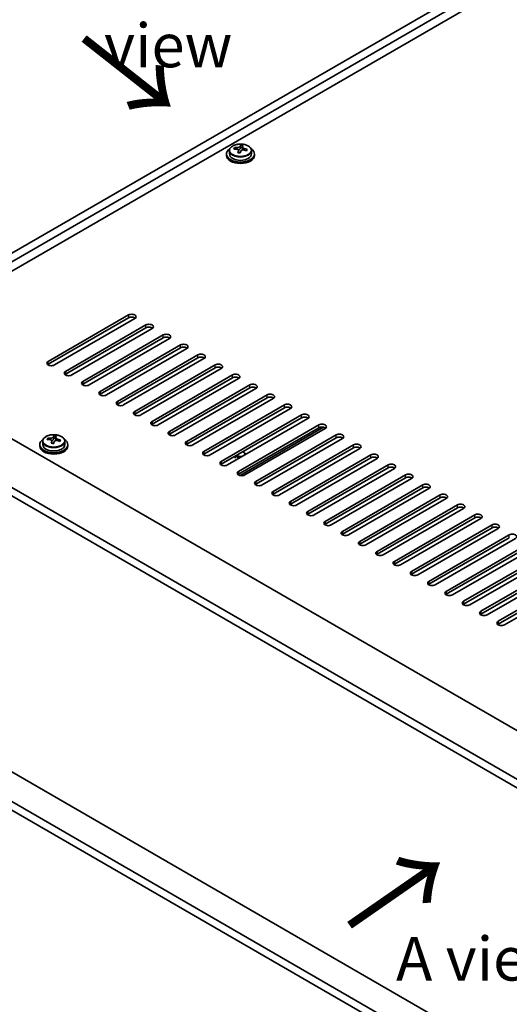
# Model space of a CAD drawing. Units: millimetres. Extents: x 72 to 11667, y 40 to 1726.
# Drawn here: x 278 to 418, y 997 to 1279 of the extents above; entities that cross this region are included whole.
import ezdxf

# ---------------------------------------------------------------- set-up
doc = ezdxf.new("R2010")
doc.units = ezdxf.units.MM
doc.header["$LTSCALE"] = 5
doc.layers.get('Defpoints').update_dxf_attribs({"lineweight": 25})
for name, color, linetype, lineweight in [('Dimension (ISO)', 7, 'Continuous', 18), ('Symbol (ISO)', 7, 'Continuous', 18), ('Visible (ISO)', 7, 'Continuous', 35), ('Visible Narrow (ISO)', 7, 'Continuous', 25)]:
    doc.layers.add(name, color=color, linetype=linetype, lineweight=lineweight)
doc.styles.add('Note Text (TK)', font='txt')
doc.dimstyles.new('Default - Method 1b (TK)', dxfattribs={"dimscale": 5, "dimtxt": 2.5, "dimasz": 2.5, "dimexe": 1, "dimexo": 1.5, "dimgap": 1, "dimtad": 1, "dimtoh": 1, "dimrnd": 1e-08, "dimdsep": 46, "dimtxsty": 'Note Text (TK)', "dimcen": 0.09, "dimdle": 5, "dimclrd": 100, "dimclre": 100, "dimclrt": 7, "dimadec": 1, "dimazin": 1, "dimtfac": 1, "dimtmove": 0, "dimatfit": 3, "dimfxl": 1, "dimtolj": 1, "dimlwd": -1, "dimlwe": -1, "dimarcsym": 0})

# ---------------------------------------------------------------- blocks, each defined once
blk = doc.blocks.new('*D6')
at = {"layer": 'Defpoints', "color": 0}
for p in [(218.19, 1084.81), (571.74, 880.69), (571.74, 774.54)]:
    blk.add_point(p, dxfattribs=at)
at = {"layer": 'Dimension (ISO)', "color": 100}
for p, q in [((218.19, 1076.15), (218.19, 972.89)), ((229.02, 972.41), (560.92, 780.79)), ((571.74, 872.02), (571.74, 768.77))]:
    blk.add_line(p, q, dxfattribs=at)
for points in [[(230.06, 974.22), (227.97, 970.61), (218.19, 978.66)], [(561.96, 782.59), (559.88, 778.99), (571.74, 774.54)]]:
    blk.add_solid(points, dxfattribs=at)
at = {"layer": 'Dimension (ISO)', "color": 7, "insert": (390.13, 891.06), "char_height": 12.5, "attachment_point": 4, "rotation": 330, "style": 'Note Text (TK)'}
blk.add_mtext('\\A1;{\\Q-30.000;\\W0.816;\\H0.816x;500}', dxfattribs=at)
blk = doc.blocks.new('*D7')
at = {"layer": 'Defpoints', "color": 0}
for p in [(451.54, 1313.43), (150.02, 1218.07), (218.19, 1178.71)]:
    blk.add_point(p, dxfattribs=at)
at = {"layer": 'Dimension (ISO)', "color": 100}
for p, q in [((444.04, 1317.76), (378.36, 1355.67)), ((372.54, 1346.54), (160.84, 1224.32)), ((210.69, 1183.04), (145.02, 1220.95))]:
    blk.add_line(p, q, dxfattribs=at)
for points in [[(371.5, 1348.34), (373.58, 1344.73), (383.36, 1352.79)], [(159.8, 1226.12), (161.89, 1222.51), (150.02, 1218.07)]]:
    blk.add_solid(points, dxfattribs=at)
at = {"layer": 'Dimension (ISO)', "color": 7, "insert": (253.96, 1289.74), "char_height": 12.5, "attachment_point": 4, "rotation": 30, "style": 'Note Text (TK)'}
blk.add_mtext('\\A1;{\\Q-30.000;\\W0.816;\\H0.816x;330}', dxfattribs=at)

msp = doc.modelspace()

# ---------------------------------------------------------------- linework, layer by layer
at = {"layer": 'Visible (ISO)'}
for p, q in [((218.1906, 1178.7064), (451.5359, 1313.4283)), ((220.312, 1177.4816), (453.6572, 1312.2036)), ((441.2828, 1302.4056), (234.2773, 1182.8909)), ((338.0772, 1241.3052), (338.0772, 1240.3519)), ((339.5008, 1241.7539), (339.5008, 1242.1617)), ((340.6437, 1240.7083), (340.6437, 1241.3629)), ((341.1057, 1241.7994), (341.2655, 1242.2166)), ((341.2655, 1242.2166), (341.2655, 1242.8115)), ((341.2655, 1242.2166), (341.8107, 1242.1469)), ((341.8107, 1241.6149), (341.8107, 1242.3376)), ((344.3772, 1241.3052), (344.3772, 1240.3519)), ((337.2272, 1240.3519), (337.2272, 1239.9436)), ((345.2272, 1240.3519), (345.2272, 1239.9436)), ((286.2497, 1181.0538), (309.2306, 1194.3219)), ((309.2306, 1193.5054), (286.2497, 1180.2373)), ((310.9984, 1193.3012), (288.0174, 1180.0332)), ((291.1994, 1178.1961), (314.1804, 1191.4641)), ((314.1804, 1190.6476), (291.1994, 1177.3796)), ((315.9482, 1190.4435), (292.9672, 1177.1754)), ((296.1492, 1175.3383), (319.1301, 1188.6064)), ((319.1301, 1187.7899), (296.1492, 1174.5218)), ((320.8979, 1187.5858), (297.9169, 1174.3177)), ((301.0989, 1172.4806), (324.0799, 1185.7487)), ((232.6863, 1183.8095), (581.29, 982.5431)), ((324.0799, 1184.9322), (301.0989, 1171.6641)), ((325.8477, 1184.728), (302.8667, 1171.46)), ((306.0487, 1169.6228), (329.0296, 1182.8909)), ((329.0296, 1182.0744), (306.0487, 1168.8063)), ((330.7974, 1181.8703), (307.8164, 1168.6022)), ((310.9984, 1166.7651), (333.9794, 1180.0332)), ((569.6227, 975.3987), (220.6655, 1176.8693)), ((333.9794, 1179.2167), (310.9984, 1165.9486)), ((335.7472, 1179.0126), (312.7662, 1165.7445)), ((315.9482, 1163.9074), (338.9291, 1177.1754)), ((220.6655, 1174.4198), (569.6227, 972.9492)), ((338.9291, 1176.3589), (315.9482, 1163.0909)), ((340.6969, 1176.1548), (317.7159, 1162.8867)), ((320.8979, 1161.0496), (343.8789, 1174.3177)), ((343.8789, 1173.5012), (320.8979, 1160.2331)), ((345.6466, 1173.2971), (322.6657, 1160.029)), ((325.8477, 1158.1919), (348.8286, 1171.46)), ((348.8286, 1170.6435), (325.8477, 1157.3754)), ((350.5964, 1170.4393), (327.6154, 1157.1713)), ((330.7974, 1155.3342), (353.7784, 1168.6022)), ((353.7784, 1167.7857), (330.7974, 1154.5177)), ((355.5461, 1167.5816), (332.5652, 1154.3135)), ((335.7472, 1152.4764), (358.7281, 1165.7445)), ((358.7281, 1164.928), (335.7472, 1151.6599)), ((360.4959, 1164.7239), (337.5149, 1151.4558)), ((340.6969, 1149.6187), (363.6779, 1162.8867)), ((287.8789, 1159.138), (287.8789, 1159.733)), ((363.6779, 1162.0703), (340.6969, 1148.8022)), ((341.1242, 1148.4365), (365.0183, 1162.2318)), ((365.4456, 1161.8661), (342.4647, 1148.5981)), ((345.6466, 1146.7609), (368.6276, 1160.029)), ((283.8407, 1157.2733), (283.8407, 1156.8651)), ((284.6907, 1158.2266), (284.6907, 1157.2733)), ((286.1142, 1158.6753), (286.1142, 1159.0832)), ((287.2572, 1157.6297), (287.2572, 1158.2844)), ((287.7191, 1158.7209), (287.8789, 1159.138)), ((287.8789, 1159.138), (288.4242, 1159.0684)), ((288.4242, 1158.5363), (288.4242, 1159.2591)), ((290.9907, 1158.2266), (290.9907, 1157.2733)), ((291.8407, 1157.2733), (291.8407, 1156.8651)), ((368.6276, 1159.2125), (345.6466, 1145.9444)), ((370.3954, 1159.0084), (347.4144, 1145.7403)), ((350.5964, 1143.9032), (373.5774, 1157.1713)), ((342.1111, 1155.13), (342.2879, 1155.028)), ((373.5774, 1156.3548), (350.5964, 1143.0867)), ((375.3451, 1156.1507), (352.3642, 1142.8826)), ((355.5461, 1141.0455), (378.5271, 1154.3135)), ((339.7272, 1153.395), (339.7272, 1153.9578)), ((378.5271, 1153.497), (355.5461, 1140.229)), ((380.2949, 1153.2929), (357.3139, 1140.0248)), ((360.4959, 1138.1877), (383.4769, 1151.4558)), ((383.4769, 1150.6393), (360.4959, 1137.3712)), ((385.2446, 1150.4352), (362.2637, 1137.1671)), ((365.4456, 1135.33), (388.4266, 1148.5981)), ((388.4266, 1147.7816), (365.4456, 1134.5135)), ((390.1944, 1147.5774), (367.2134, 1134.3094)), ((370.3954, 1132.4722), (393.3764, 1145.7403)), ((393.3764, 1144.9238), (370.3954, 1131.6558)), ((395.1441, 1144.7197), (372.1632, 1131.4516)), ((375.3451, 1129.6145), (398.3261, 1142.8826)), ((398.3261, 1142.0661), (375.3451, 1128.798)), ((400.0939, 1141.862), (377.1129, 1128.5939)), ((380.2949, 1126.7568), (403.2758, 1140.0248)), ((403.2758, 1139.2083), (380.2949, 1125.9403)), ((405.0436, 1139.0042), (382.0626, 1125.7362)), ((385.2446, 1123.899), (408.2256, 1137.1671)), ((408.2256, 1136.3506), (385.2446, 1123.0825)), ((409.9934, 1136.1465), (387.0124, 1122.8784)), ((390.1944, 1121.0413), (413.1753, 1134.3094)), ((413.1753, 1133.4929), (390.1944, 1120.2248)), ((414.9431, 1133.2887), (391.9621, 1120.0207)), ((395.1441, 1118.1836), (418.1251, 1131.4516)), ((418.1251, 1130.6351), (395.1441, 1117.3671)), ((419.8929, 1130.431), (396.9119, 1117.1629)), ((400.0939, 1115.3258), (423.0748, 1128.5939)), ((423.0748, 1127.7774), (400.0939, 1114.5093)), ((424.8426, 1127.5733), (401.8616, 1114.3052)), ((405.0436, 1112.4681), (428.0246, 1125.7362)), ((428.0246, 1124.9197), (405.0436, 1111.6516)), ((429.7924, 1124.7155), (406.8114, 1111.4475)), ((409.9934, 1109.6103), (432.9743, 1122.8784)), ((432.9743, 1122.0619), (409.9934, 1108.7938)), ((434.7421, 1121.8578), (411.7611, 1108.5897)), ((414.9431, 1106.7526), (437.9241, 1120.0207)), ((437.9241, 1119.2042), (414.9431, 1105.9361)), ((439.6918, 1119.0001), (416.7109, 1105.732)), ((569.6227, 894.0757), (226.6052, 1092.1169)), ((569.6227, 885.5841), (220.6655, 1087.0546)), ((220.6655, 1084.6051), (569.6227, 883.1346))]:
    msp.add_line(p, q, dxfattribs=at)
for centre, major_axis, ratio, start_param, end_param in [((341.2272, 1240.3519), (-4, 0), 0.57735027, 5.561933, 10.14603027), ((339.4209, 1235.4792), (1.0054, 7.8735), 0.17632598, 0.58014933, 0.67341172), ((341.1473, 1235.04), (-7.603, 2.9126), 0.79723009, 5.14555671, 5.23802173), ((341.3071, 1235.4572), (7.603, -2.9126), 0.79723009, 2.00396405, 2.09642907), ((340.3831, 1241.8917), (0.74, 0), 0.57735027, 5.03597071, 6.06551618), ((340.866, 1235.2947), (1.0313, 8.0762), 0.17632598, 0.39755639, 0.4900214), ((341.6267, 1236.2915), (7.4122, -2.8395), 0.79723009, 1.82057374, 1.91383613), ((342.5507, 1241.6149), (-0.74, 0), 0.57735027, 0, 0.25776769), ((341.5885, 1235.2024), (-1.0313, -8.0762), 0.17632598, 3.53914904, 3.63161406), ((341.1473, 1235.04), (-7.603, 2.9126), 0.79723009, 4.77957345, 4.87203847), ((341.3071, 1235.4572), (7.603, -2.9126), 0.79723009, 1.6379808, 1.73044582), ((343.0336, 1235.0179), (-1.0054, -7.8735), 0.17632598, 3.72174198, 3.81500437), ((341.2272, 1239.9436), (-4, 0), 0.57735027, 0, 3.14159265), ((341.2272, 1240.3519), (3.15, 0), 0.57735027, 3.14159267, 6.28318531), ((340.866, 1235.2947), (1.0313, 8.0762), 0.17632598, 0.76353964, 0.85600466), ((340.8277, 1234.2057), (-7.4122, 2.8395), 0.79723009, 4.9621664, 5.05542878), ((341.5885, 1235.2024), (-1.0313, -8.0762), 0.17632598, 3.90513229, 3.99759731), ((310.1145, 1193.8116), (1.25, 0), 0.57735027, 5.49778714, 8.6393798), ((310.1145, 1192.9951), (1.25, 0), 0.57735027, 0.60126422, 2.35619449), ((315.0643, 1190.9538), (1.25, 0), 0.57735027, 5.49778714, 8.6393798), ((315.0643, 1190.1373), (-1.25, 0), 0.57735027, 3.74285687, 5.49778714), ((320.014, 1188.0961), (1.25, 0), 0.57735027, 5.49778714, 8.6393798), ((320.014, 1187.2796), (-1.25, 0), 0.57735027, 3.74285687, 5.49778714), ((324.9638, 1185.2383), (1.25, 0), 0.57735027, 5.49778714, 8.6393798), ((324.9638, 1184.4218), (-1.25, 0), 0.57735027, 3.74285687, 5.49778714), ((329.9135, 1182.3806), (1.25, 0), 0.57735027, 5.49778714, 8.6393798), ((329.9135, 1181.5641), (-1.25, 0), 0.57735027, 3.74285687, 5.49778714), ((287.1336, 1180.5435), (-1.25, 0), 0.57735027, 5.49778714, 8.6393798), ((287.1336, 1179.727), (1.25, 0), 0.57735027, 2.35619449, 2.54032844), ((334.8633, 1179.5229), (1.25, 0), 0.57735027, 5.49778714, 8.6393798), ((334.8633, 1178.7064), (-1.25, 0), 0.57735027, 3.74285687, 5.49778714), ((292.0833, 1177.6857), (-1.25, 0), 0.57735027, 5.49778714, 8.6393798), ((292.0833, 1176.8693), (-1.25, 0), 0.57735027, 5.49778714, 5.68192109), ((339.813, 1176.6651), (1.25, 0), 0.57735027, 5.49778714, 8.6393798), ((339.813, 1175.8486), (-1.25, 0), 0.57735027, 3.74285687, 5.49778714), ((297.0331, 1174.828), (-1.25, 0), 0.57735027, 5.49778714, 8.6393798), ((297.0331, 1174.0115), (-1.25, 0), 0.57735027, 5.49778714, 5.68192109), ((344.7628, 1173.8074), (1.25, 0), 0.57735027, 5.49778714, 8.6393798), ((301.9828, 1171.9703), (-1.25, 0), 0.57735027, 5.49778714, 8.6393798), ((301.9828, 1171.1538), (-1.25, 0), 0.57735027, 5.49778714, 5.68192109), ((344.7628, 1172.9909), (-1.25, 0), 0.57735027, 3.74285687, 5.49778714), ((349.7125, 1170.9497), (1.25, 0), 0.57735027, 5.49778714, 8.6393798), ((306.9326, 1169.1125), (-1.25, 0), 0.57735027, 5.49778714, 8.6393798), ((306.9326, 1168.296), (-1.25, 0), 0.57735027, 5.49778714, 5.68192109), ((349.7125, 1170.1332), (-1.25, 0), 0.57735027, 3.74285687, 5.49778714), ((354.6623, 1168.0919), (1.25, 0), 0.57735027, 5.49778714, 8.6393798), ((311.8823, 1166.2548), (-1.25, 0), 0.57735027, 5.49778714, 8.6393798), ((311.8823, 1165.4383), (-1.25, 0), 0.57735027, 5.49778714, 5.68192109), ((354.6623, 1167.2754), (-1.25, 0), 0.57735027, 3.74285687, 5.49778714), ((359.612, 1165.2342), (1.25, 0), 0.57735027, 5.49778714, 8.6393798), ((316.832, 1163.3971), (-1.25, 0), 0.57735027, 5.49778714, 8.6393798), ((316.832, 1162.5806), (-1.25, 0), 0.57735027, 5.49778714, 5.68192109), ((359.612, 1164.4177), (-1.25, 0), 0.57735027, 3.74285687, 5.49778714), ((364.5618, 1162.3764), (1.25, 0), 0.57735027, 5.49778714, 8.6393798), ((287.4794, 1152.2162), (1.0313, 8.0762), 0.17632598, 0.39755639, 0.4900214), ((288.2402, 1153.2129), (7.4122, -2.8395), 0.79723009, 1.82057374, 1.91383613), ((321.7818, 1160.5393), (-1.25, 0), 0.57735027, 5.49778714, 8.6393798), ((321.7818, 1159.7228), (-1.25, 0), 0.57735027, 5.49778714, 5.68192109), ((364.5618, 1161.5599), (-1.25, 0), 0.57735027, 3.74285687, 5.49778714), ((369.5115, 1159.5187), (1.25, 0), 0.57735027, 5.49778714, 8.6393798), ((287.8407, 1157.2733), (-4, 0), 0.57735027, 5.561933, 10.14603027), ((287.8407, 1156.8651), (-4, 0), 0.57735027, 0, 3.14159265), ((287.8407, 1157.2733), (3.15, 0), 0.57735027, 3.14159265, 6.28318531), ((286.0343, 1152.4007), (1.0054, 7.8735), 0.17632598, 0.58014933, 0.67341172), ((287.7608, 1151.9615), (-7.603, 2.9126), 0.79723009, 5.14555671, 5.23802173), ((287.9206, 1152.3786), (7.603, -2.9126), 0.79723009, 2.00396406, 2.09642907), ((287.4794, 1152.2162), (1.0313, 8.0762), 0.17632598, 0.76353964, 0.85600466), ((287.4412, 1151.1272), (-7.4122, 2.8395), 0.79723009, 4.9621664, 5.05542878), ((286.9966, 1158.8131), (0.74, 0), 0.57735027, 5.03597071, 6.06551618), ((288.2019, 1152.1239), (-1.0313, -8.0762), 0.17632598, 3.90513229, 3.99759731), ((289.1642, 1158.5363), (-0.74, 0), 0.57735027, 0, 0.25776769), ((288.2019, 1152.1239), (-1.0313, -8.0762), 0.17632598, 3.53914904, 3.63161406), ((287.7608, 1151.9615), (-7.603, 2.9126), 0.79723009, 4.77957345, 4.87203847), ((287.9206, 1152.3786), (7.603, -2.9126), 0.79723009, 1.6379808, 1.73044582), ((289.647, 1151.9394), (-1.0054, -7.8735), 0.17632598, 3.72174198, 3.81500437), ((326.7315, 1157.6816), (-1.25, 0), 0.57735027, 5.49778714, 8.6393798), ((326.7315, 1156.8651), (-1.25, 0), 0.57735027, 5.49778714, 5.68192109), ((369.5115, 1158.7022), (-1.25, 0), 0.57735027, 3.74285687, 5.49778714), ((374.4612, 1156.661), (1.25, 0), 0.57735027, 5.49778714, 8.6393798), ((331.6813, 1154.8238), (-1.25, 0), 0.57735027, 5.49778714, 8.6393798), ((331.6813, 1154.0073), (-1.25, 0), 0.57735027, 5.49778714, 5.68192109), ((341.2272, 1154.4156), (-1.5, 0), 0.57735027, 0.44556128, 1.51512585), ((341.2272, 1154.6197), (1.25, 0), 0.57735027, 3.72563293, 7.26994136), ((341.2272, 1154.4156), (1.5, 0), 0.57735027, 0.05567048, 0.78539816), ((374.4612, 1155.8445), (-1.25, 0), 0.57735027, 3.74285687, 5.49778714), ((379.411, 1153.8032), (1.25, 0), 0.57735027, 5.49778714, 8.6393798), ((336.631, 1151.9661), (-1.25, 0), 0.57735027, 5.49778714, 8.6393798), ((336.631, 1151.1496), (-1.25, 0), 0.57735027, 5.49778714, 5.68192109), ((379.411, 1152.9867), (-1.25, 0), 0.57735027, 3.74285687, 5.49778714), ((384.3607, 1150.9455), (1.25, 0), 0.57735027, 5.49778714, 8.6393798), ((341.5808, 1149.1084), (-1.25, 0), 0.57735027, 5.49778714, 8.6393798), ((341.5808, 1148.2919), (-1.25, 0), 0.57735027, 5.49778714, 5.68192109), ((384.3607, 1150.129), (-1.25, 0), 0.57735027, 3.74285687, 5.49778714), ((389.3105, 1148.0877), (1.25, 0), 0.57735027, 5.49778714, 8.6393798), ((346.5305, 1146.2506), (-1.25, 0), 0.57735027, 5.49778714, 8.6393798), ((346.5305, 1145.4341), (-1.25, 0), 0.57735027, 5.49778714, 5.68192109), ((389.3105, 1147.2713), (-1.25, 0), 0.57735027, 3.74285687, 5.49778714), ((394.2602, 1145.23), (1.25, 0), 0.57735027, 5.49778714, 8.6393798), ((351.4803, 1143.3929), (-1.25, 0), 0.57735027, 5.49778714, 8.6393798), ((351.4803, 1142.5764), (-1.25, 0), 0.57735027, 5.49778714, 5.68192109), ((394.2602, 1144.4135), (-1.25, 0), 0.57735027, 3.74285687, 5.49778714), ((399.21, 1142.3723), (1.25, 0), 0.57735027, 5.49778714, 8.6393798), ((356.43, 1140.5352), (-1.25, 0), 0.57735027, 5.49778714, 8.6393798), ((356.43, 1139.7187), (-1.25, 0), 0.57735027, 5.49778714, 5.68192109), ((399.21, 1141.5558), (-1.25, 0), 0.57735027, 3.74285687, 5.49778714), ((404.1597, 1139.5145), (1.25, 0), 0.57735027, 5.49778714, 8.6393798), ((361.3798, 1137.6774), (-1.25, 0), 0.57735027, 5.49778714, 8.6393798), ((361.3798, 1136.8609), (-1.25, 0), 0.57735027, 5.49778714, 5.68192109), ((404.1597, 1138.698), (-1.25, 0), 0.57735027, 3.74285687, 5.49778714), ((409.1095, 1136.6568), (1.25, 0), 0.57735027, 5.49778714, 8.6393798), ((366.3295, 1134.8197), (-1.25, 0), 0.57735027, 5.49778714, 8.6393798), ((366.3295, 1134.0032), (-1.25, 0), 0.57735027, 5.49778714, 5.68192109), ((409.1095, 1135.8403), (-1.25, 0), 0.57735027, 3.74285687, 5.49778714), ((414.0592, 1133.7991), (1.25, 0), 0.57735027, 5.49778714, 8.6393798), ((371.2793, 1131.9619), (-1.25, 0), 0.57735027, 5.49778714, 8.6393798), ((371.2793, 1131.1454), (-1.25, 0), 0.57735027, 5.49778714, 5.68192109), ((414.0592, 1132.9826), (-1.25, 0), 0.57735027, 3.74285687, 5.49778714), ((419.009, 1130.9413), (1.25, 0), 0.57735027, 5.49778714, 8.6393798), ((376.229, 1129.1042), (-1.25, 0), 0.57735027, 5.49778714, 8.6393798), ((376.229, 1128.2877), (-1.25, 0), 0.57735027, 5.49778714, 5.68192109), ((381.1788, 1126.2465), (-1.25, 0), 0.57735027, 5.49778714, 8.6393798), ((381.1788, 1125.43), (-1.25, 0), 0.57735027, 5.49778714, 5.68192109), ((386.1285, 1123.3887), (-1.25, 0), 0.57735027, 5.49778714, 8.6393798), ((386.1285, 1122.5722), (-1.25, 0), 0.57735027, 5.49778714, 5.68192109), ((391.0783, 1120.531), (-1.25, 0), 0.57735027, 5.49778714, 8.6393798), ((391.0783, 1119.7145), (-1.25, 0), 0.57735027, 5.49778714, 5.68192109), ((396.028, 1117.6732), (-1.25, 0), 0.57735027, 5.49778714, 8.6393798), ((396.028, 1116.8568), (-1.25, 0), 0.57735027, 5.49778714, 5.68192109), ((400.9778, 1114.8155), (-1.25, 0), 0.57735027, 5.49778714, 8.6393798), ((400.9778, 1113.999), (-1.25, 0), 0.57735027, 5.49778714, 5.68192109), ((405.9275, 1111.9578), (-1.25, 0), 0.57735027, 5.49778714, 8.6393798), ((405.9275, 1111.1413), (-1.25, 0), 0.57735027, 5.49778714, 5.68192109), ((410.8772, 1109.1), (-1.25, 0), 0.57735027, 5.49778714, 8.6393798), ((410.8772, 1108.2835), (-1.25, 0), 0.57735027, 5.49778714, 5.68192109), ((415.827, 1106.2423), (-1.25, 0), 0.57735027, 5.49778714, 8.6393798), ((415.827, 1105.4258), (-1.25, 0), 0.57735027, 5.49778714, 5.68192109)]:
    msp.add_ellipse(centre, major_axis=major_axis, ratio=ratio, start_param=start_param, end_param=end_param, dxfattribs=at)
for points, knots in [([(338.0772, 1241.3052), (338.0772, 1241.4996), (338.1274, 1241.6934), (338.322, 1242.0656), (338.4706, 1242.2428), (338.8557, 1242.5663), (339.0967, 1242.7106), (339.6427, 1242.9467), (339.9481, 1243.038), (340.5903, 1243.1588), (340.9268, 1243.1885), (341.5984, 1243.184), (341.9332, 1243.15), (342.569, 1243.0211), (342.8699, 1242.9263), (343.4084, 1242.6829), (343.6458, 1242.5342), (344.0294, 1242.1953), (344.1765, 1242.0049), (344.3398, 1241.6412), (344.3772, 1241.4733), (344.3772, 1241.3052)], [1.3531272, 1.3531272, 1.3531272, 1.3531272, 1.64628527, 1.64628527, 1.95530068, 1.95530068, 2.28106049, 2.28106049, 2.60892566, 2.60892566, 2.93547521, 2.93547521, 3.26146237, 3.26146237, 3.58809187, 3.58809187, 3.91601536, 3.91601536, 4.2411655, 4.2411655, 4.49471985, 4.49471985, 4.49471985, 4.49471985]), ([(340.6263, 1241.2547), (340.6462, 1241.3171), (340.6496, 1241.3842), (340.6154, 1241.5085), (340.5778, 1241.5656), (340.4775, 1241.6564), (340.4083, 1241.696), (340.2464, 1241.7493), (340.1537, 1241.763), (340.0635, 1241.7641)], [0.225164225, 0.225164225, 0.225164225, 0.225164225, 0.253148765, 0.253148765, 0.281133306, 0.281133306, 0.309117846, 0.309117846, 0.337102387, 0.337102387, 0.337102387, 0.337102387]), ([(340.2233, 1242.1812), (340.3136, 1242.1801), (340.4141, 1242.1872), (340.6086, 1242.2189), (340.7024, 1242.2436), (340.8597, 1242.3015), (340.9334, 1242.3385), (341.0464, 1242.42), (341.0857, 1242.4644), (341.1057, 1242.5061)], [0.113199271, 0.113199271, 0.113199271, 0.113199271, 0.141183811, 0.141183811, 0.169168352, 0.169168352, 0.197152892, 0.197152892, 0.225137433, 0.225137433, 0.225137433, 0.225137433]), ([(342.2311, 1241.4873), (342.1409, 1241.5092), (342.0403, 1241.5202), (341.8459, 1241.5124), (341.7521, 1241.4937), (341.5948, 1241.4357), (341.5211, 1241.3928), (341.4081, 1241.2874), (341.3687, 1241.2249), (341.3488, 1241.1624)], [0.338363496, 0.338363496, 0.338363496, 0.338363496, 0.366348036, 0.366348036, 0.394332577, 0.394332577, 0.422317117, 0.422317117, 0.450301658, 0.450301658, 0.450301658, 0.450301658]), ([(341.8282, 1242.4139), (341.8083, 1242.3722), (341.8048, 1242.3231), (341.839, 1242.2229), (341.8767, 1242.1716), (341.977, 1242.0808), (342.0462, 1242.0353), (342.2081, 1241.9581), (342.3007, 1241.9264), (342.3909, 1241.9045)], [0, 0, 0, 0, 0.027984541, 0.027984541, 0.055969081, 0.055969081, 0.083953622, 0.083953622, 0.111938162, 0.111938162, 0.111938162, 0.111938162]), ([(284.6907, 1158.2266), (284.6907, 1158.4211), (284.7409, 1158.6149), (284.9354, 1158.987), (285.084, 1159.1642), (285.4691, 1159.4877), (285.7102, 1159.632), (286.2561, 1159.8681), (286.5615, 1159.9595), (287.2037, 1160.0803), (287.5403, 1160.11), (288.2118, 1160.1055), (288.5466, 1160.0715), (289.1825, 1159.9426), (289.4833, 1159.8477), (290.0219, 1159.6044), (290.2593, 1159.4557), (290.6428, 1159.1167), (290.79, 1158.9264), (290.9532, 1158.5627), (290.9907, 1158.3948), (290.9907, 1158.2266)], [1.3531272, 1.3531272, 1.3531272, 1.3531272, 1.64628527, 1.64628527, 1.95530068, 1.95530068, 2.28106049, 2.28106049, 2.60892566, 2.60892566, 2.93547521, 2.93547521, 3.26146237, 3.26146237, 3.58809187, 3.58809187, 3.91601536, 3.91601536, 4.2411655, 4.2411655, 4.49471985, 4.49471985, 4.49471985, 4.49471985]), ([(287.2397, 1158.1761), (287.2596, 1158.2386), (287.2631, 1158.3057), (287.2289, 1158.43), (287.1912, 1158.4871), (287.0909, 1158.5779), (287.0217, 1158.6175), (286.8598, 1158.6707), (286.7672, 1158.6844), (286.677, 1158.6856)], [0.225164225, 0.225164225, 0.225164225, 0.225164225, 0.253148765, 0.253148765, 0.281133306, 0.281133306, 0.309117846, 0.309117846, 0.337102387, 0.337102387, 0.337102387, 0.337102387]), ([(286.8368, 1159.1027), (286.927, 1159.1016), (287.0276, 1159.1086), (287.222, 1159.1404), (287.3158, 1159.1651), (287.4731, 1159.223), (287.5468, 1159.26), (287.6598, 1159.3414), (287.6992, 1159.3859), (287.7191, 1159.4276)], [0.113199271, 0.113199271, 0.113199271, 0.113199271, 0.141183811, 0.141183811, 0.169168352, 0.169168352, 0.197152892, 0.197152892, 0.225137433, 0.225137433, 0.225137433, 0.225137433]), ([(288.8446, 1158.4088), (288.7543, 1158.4307), (288.6538, 1158.4417), (288.4593, 1158.4339), (288.3655, 1158.4151), (288.2082, 1158.3572), (288.1345, 1158.3143), (288.0215, 1158.2089), (287.9822, 1158.1464), (287.9622, 1158.0839)], [0.338363496, 0.338363496, 0.338363496, 0.338363496, 0.366348036, 0.366348036, 0.394332577, 0.394332577, 0.422317117, 0.422317117, 0.450301658, 0.450301658, 0.450301658, 0.450301658]), ([(288.4416, 1159.3354), (288.4217, 1159.2936), (288.4183, 1159.2446), (288.4525, 1159.1443), (288.4901, 1159.0931), (288.5904, 1159.0023), (288.6596, 1158.9568), (288.8215, 1158.8796), (288.9141, 1158.8478), (289.0044, 1158.8259)], [0, 0, 0, 0, 0.027984541, 0.027984541, 0.055969081, 0.055969081, 0.083953622, 0.083953622, 0.111938162, 0.111938162, 0.111938162, 0.111938162])]:
    msp.add_open_spline(points, degree=3, knots=knots, dxfattribs=at)
at = {"layer": 'Visible Narrow (ISO)'}
for p, q in [((340.2233, 1241.7489), (340.2233, 1242.1812)), ((341.1057, 1242.5061), (341.1057, 1241.7994)), ((342.3909, 1241.9045), (342.3909, 1241.4471)), ((340.6263, 1240.7101), (340.6263, 1241.2547)), ((309.2306, 1194.3219), (309.2306, 1193.5054)), ((314.1804, 1190.6476), (314.1804, 1191.4641)), ((319.1301, 1187.7899), (319.1301, 1188.6064)), ((324.0799, 1184.9322), (324.0799, 1185.7487)), ((329.0296, 1182.0744), (329.0296, 1182.8909)), ((286.2497, 1180.2373), (286.2497, 1181.0538)), ((333.9794, 1179.2167), (333.9794, 1180.0332)), ((291.1994, 1178.1961), (291.1994, 1177.3796)), ((338.9291, 1176.3589), (338.9291, 1177.1754)), ((296.1492, 1175.3383), (296.1492, 1174.5218)), ((343.8789, 1173.5012), (343.8789, 1174.3177)), ((301.0989, 1172.4806), (301.0989, 1171.6641)), ((348.8286, 1170.6435), (348.8286, 1171.46)), ((306.0487, 1169.6228), (306.0487, 1168.8063)), ((353.7784, 1167.7857), (353.7784, 1168.6022)), ((310.9984, 1166.7651), (310.9984, 1165.9486)), ((358.7281, 1164.928), (358.7281, 1165.7445)), ((315.9482, 1163.9074), (315.9482, 1163.0909)), ((363.6779, 1162.0703), (363.6779, 1162.8867)), ((320.8979, 1161.0496), (320.8979, 1160.2331)), ((368.6276, 1159.2125), (368.6276, 1160.029)), ((286.8368, 1158.6704), (286.8368, 1159.1027)), ((287.2397, 1157.6316), (287.2397, 1158.1761)), ((287.7191, 1159.4276), (287.7191, 1158.7209)), ((289.0044, 1158.8259), (289.0044, 1158.3686)), ((325.8477, 1158.1919), (325.8477, 1157.3754)), ((373.5774, 1156.3548), (373.5774, 1157.1713)), ((330.7974, 1155.3342), (330.7974, 1154.5177)), ((378.5271, 1153.497), (378.5271, 1154.3135)), ((335.7472, 1152.4764), (335.7472, 1151.6599)), ((383.4769, 1150.6393), (383.4769, 1151.4558)), ((340.6969, 1149.6187), (340.6969, 1148.8022)), ((388.4266, 1147.7816), (388.4266, 1148.5981)), ((345.6466, 1146.7609), (345.6466, 1145.9444)), ((393.3764, 1144.9238), (393.3764, 1145.7403)), ((350.5964, 1143.9032), (350.5964, 1143.0867)), ((398.3261, 1142.0661), (398.3261, 1142.8826)), ((355.5461, 1141.0455), (355.5461, 1140.229)), ((403.2758, 1139.2083), (403.2758, 1140.0248)), ((360.4959, 1138.1877), (360.4959, 1137.3712)), ((408.2256, 1136.3506), (408.2256, 1137.1671)), ((365.4456, 1135.33), (365.4456, 1134.5135)), ((370.3954, 1132.4722), (370.3954, 1131.6558)), ((413.1753, 1133.4929), (413.1753, 1134.3094)), ((375.3451, 1129.6145), (375.3451, 1128.798)), ((418.1251, 1130.6351), (418.1251, 1131.4516)), ((380.2949, 1126.7568), (380.2949, 1125.9403)), ((385.2446, 1123.899), (385.2446, 1123.0825)), ((390.1944, 1121.0413), (390.1944, 1120.2248)), ((395.1441, 1118.1836), (395.1441, 1117.3671)), ((400.0939, 1115.3258), (400.0939, 1114.5093)), ((405.0436, 1112.4681), (405.0436, 1111.6516)), ((409.9934, 1109.6103), (409.9934, 1108.7938)), ((414.9431, 1106.7526), (414.9431, 1105.9361))]:
    msp.add_line(p, q, dxfattribs=at)
for centre in [(341.2272, 1241.3052), (287.8407, 1158.2266)]:
    msp.add_ellipse(centre, major_axis=(3.15, 0), ratio=0.57735027, start_param=3.14159265, end_param=6.28318531, dxfattribs=at)
for centre in [(341.2272, 1241.4172), (287.8407, 1158.3387)]:
    msp.add_ellipse(centre, major_axis=(3.0575, 0), ratio=0.57735027, dxfattribs=at)

# ---------------------------------------------------------------- texts
at = {"layer": 'Symbol (ISO)', "color": 7, "char_height": 12.5, "attachment_point": 4, "line_spacing_factor": 1.5, "style": 'Note Text (TK)'}
for s, insert, width in [('{\\fＭＳ Ｐゴシック|b0|i0;D view}', (302.21, 1287.01), 52.19298), ('{\\fＭＳ Ｐゴシック|b0|i0;A view}', (385.7243, 1010.3021), 51.900584)]:
    msp.add_mtext(s, dxfattribs=dict(at, insert=insert, width=width))
at = {"layer": 'Symbol (ISO)', "color": 7, "char_height": 25, "width": 37.426901, "attachment_point": 4, "line_spacing_factor": 1.5, "style": 'Note Text (TK)'}
for insert, rotation in [((295.155, 1273.8325), 321.822006), ((371.574, 1018.7221), 34.75263)]:
    msp.add_mtext('{\\fＭＳ Ｐゴシック|b0|i0;\\H25.0000;→}', dxfattribs=dict(at, insert=insert, rotation=rotation))

# ---------------------------------------------------------------- dimensions: what is measured, and where the dimension line sits
at = {"layer": 'Dimension (ISO)', "color": 100}
for base, p1, p2, angle, picture, middle in [((150.0189, 1218.0653), (451.5359, 1313.4283), (218.1906, 1178.7064), 30, '*D7', (266.6916, 1285.4263)), ((571.744, 774.5406), (218.1906, 1084.8093), (571.744, 880.6851), 150, '*D6', (392.7598, 877.8772))]:
    dim = msp.add_linear_dim(base=base, p1=p1, p2=p2, angle=angle, text='{\\Q-30.000;\\W0.816;\\H0.816x;<>}', dimstyle='Default - Method 1b (TK)', override={"dimgap": 1, "dimtoh": 0, "dimdec": 2, "dimlfac": 1.224745, "dimtol": 0, "dimlim": 0, "dimtp": 0, "dimtm": 0, "dimtdec": 2, "dimtofl": 0, "dimatfit": 1}, dxfattribs=at)
    dim.commit()
    dim.dimension.update_dxf_attribs({"geometry": picture, "text_midpoint": middle, "dimtype": 160})

doc.saveas('drawing.dxf')
